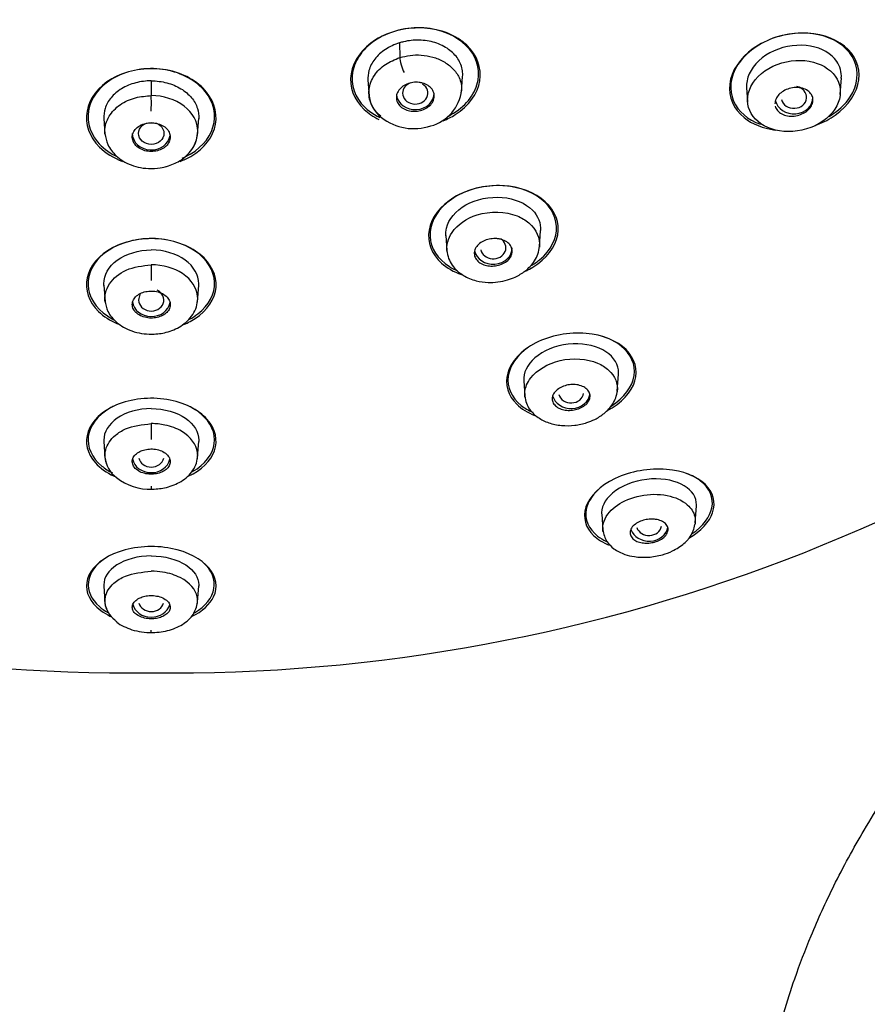
# Model space of a CAD drawing. Units: millimetres. Extents: x -18 to 841, y -18 to 1645.
# Drawn here: x 131 to 158, y 1256 to 1287 of the extents above; entities that cross this region are included whole.
import ezdxf

# ---------------------------------------------------------------- set-up
doc = ezdxf.new("R2010")
doc.units = ezdxf.units.MM
for name, color, linetype in [('$DDT_AUDIT_GENERATED_(4F0)', 7, 'Continuous'), ('$DDT_AUDIT_GENERATED_(6A4)', 7, 'Continuous'), ('A4225322_GEH_HD_', 7, 'Continuous'), ('Default', 7, 'Continuous')]:
    doc.layers.add(name, color=color, linetype=linetype)

# ---------------------------------------------------------------- blocks, each defined once
blk = doc.blocks.new('SE')
at = {"layer": '$DDT_AUDIT_GENERATED_(4F0)', "color": 7, "linetype": 'Continuous'}
for centre, radius, start, end in [((136.163, 1320.814), 54.343, 269.301, 313.7925), ((134.852, 1320.888), 54.417, 226.7431, 270.6826)]:
    blk.add_arc(centre, radius, start, end, dxfattribs=at)
blk.add_ellipse((135.5, 1310.536), major_axis=(50.8, 0), ratio=0.866025, start_param=0, end_param=3.86793, dxfattribs=at)
for points, knots in [([(145.473, 1286.298), (145.146, 1286.609), (144.651, 1286.809), (143.582, 1286.877), (143.015, 1286.738), (142.163, 1286.199), (141.88, 1285.804), (141.75, 1284.987), (141.902, 1284.577), (142.357, 1284.146), (142.517, 1284.039), (142.697, 1283.953)], [0, 0, 0, 0, 0.125, 0.125, 0.25, 0.25, 0.375, 0.375, 0.5, 0.5, 0.5509016, 0.5509016, 0.5509016, 0.5509016]), ([(145.554, 1286.173), (145.283, 1286.503), (144.835, 1286.738), (143.816, 1286.893), (143.249, 1286.806), (142.349, 1286.35), (142.019, 1285.987), (141.778, 1285.198), (141.869, 1284.786), (142.284, 1284.282), (142.486, 1284.13), (142.723, 1284.017)], [0, 0, 0, 0, 0.125, 0.125, 0.25, 0.25, 0.375, 0.375, 0.5, 0.5, 0.5686537, 0.5686537, 0.5686537, 0.5686537]), ([(157.407, 1286.266), (157.072, 1286.537), (156.582, 1286.69), (155.517, 1286.673), (154.95, 1286.495), (154.104, 1285.894), (153.83, 1285.477), (153.733, 1284.661), (153.906, 1284.277), (154.487, 1283.806), (154.832, 1283.669), (155.215, 1283.618)], [0, 0, 0, 0, 0.125, 0.125, 0.25, 0.25, 0.375, 0.375, 0.5, 0.5, 0.5946421, 0.5946421, 0.5946421, 0.5946421]), ([(157.719, 1285.814), (157.562, 1286.167), (157.215, 1286.443), (156.309, 1286.718), (155.749, 1286.71), (154.734, 1286.384), (154.284, 1286.063), (153.791, 1285.305), (153.75, 1284.879), (154.049, 1284.206), (154.356, 1283.944), (154.753, 1283.799)], [0, 0, 0, 0, 0.125, 0.125, 0.25, 0.25, 0.375, 0.375, 0.5, 0.5, 0.6146864, 0.6146864, 0.6146864, 0.6146864]), ([(144.726, 1283.913), (144.861, 1283.966), (144.989, 1284.03), (145.538, 1284.376), (145.818, 1284.77), (145.947, 1285.575), (145.8, 1285.986), (145.473, 1286.298)], [0.715725, 0.715725, 0.715725, 0.715725, 0.75, 0.75, 0.875, 0.875, 1, 1, 1, 1]), ([(144.874, 1284.053), (144.88, 1284.056), (144.885, 1284.058), (145.345, 1284.29), (145.672, 1284.653), (145.911, 1285.43), (145.826, 1285.843), (145.554, 1286.173)], [0.7485146, 0.7485146, 0.7485146, 0.7485146, 0.75, 0.75, 0.875, 0.875, 1, 1, 1, 1]), ([(156.559, 1283.791), (156.758, 1283.869), (156.947, 1283.968), (157.54, 1284.388), (157.813, 1284.807), (157.909, 1285.61), (157.742, 1285.994), (157.407, 1286.266)], [0.7009889, 0.7009889, 0.7009889, 0.7009889, 0.75, 0.75, 0.875, 0.875, 1, 1, 1, 1]), ([(156.929, 1284.05), (157.203, 1284.217), (157.434, 1284.429), (157.833, 1285.041), (157.875, 1285.46), (157.719, 1285.814)], [0.7975885, 0.7975885, 0.7975885, 0.7975885, 0.875, 0.875, 1, 1, 1, 1]), ([(137.136, 1284.941), (136.811, 1285.267), (136.312, 1285.489), (135.24, 1285.599), (134.674, 1285.483), (133.823, 1284.987), (133.539, 1284.611), (133.399, 1283.813), (133.543, 1283.4), (134.054, 1282.89), (134.308, 1282.735), (134.594, 1282.627)], [0, 0, 0, 0, 0.125, 0.125, 0.25, 0.25, 0.375, 0.375, 0.5, 0.5, 0.5741518, 0.5741518, 0.5741518, 0.5741518]), ([(137.2, 1284.839), (136.922, 1285.177), (136.465, 1285.426), (135.436, 1285.606), (134.871, 1285.532), (133.984, 1285.105), (133.663, 1284.758), (133.434, 1283.99), (133.527, 1283.579), (133.944, 1283.073), (134.138, 1282.922), (134.365, 1282.804)], [0, 0, 0, 0, 0.125, 0.125, 0.25, 0.25, 0.375, 0.375, 0.5, 0.5, 0.5654867, 0.5654867, 0.5654867, 0.5654867]), ([(136.409, 1282.628), (136.53, 1282.672), (136.644, 1282.725), (137.18, 1283.036), (137.461, 1283.409), (137.601, 1284.199), (137.461, 1284.615), (137.136, 1284.941)], [0.7190266, 0.7190266, 0.7190266, 0.7190266, 0.75, 0.75, 0.875, 0.875, 1, 1, 1, 1]), ([(136.479, 1282.729), (136.51, 1282.742), (136.541, 1282.756), (137.02, 1282.984), (137.336, 1283.33), (137.565, 1284.088), (137.477, 1284.501), (137.2, 1284.839)], [0.741535, 0.741535, 0.741535, 0.741535, 0.75, 0.75, 0.875, 0.875, 1, 1, 1, 1]), ([(147.953, 1281.355), (147.634, 1281.643), (147.148, 1281.83), (146.074, 1281.887), (145.497, 1281.749), (144.633, 1281.225), (144.348, 1280.844), (144.213, 1280.077), (144.359, 1279.697), (144.839, 1279.262), (145.055, 1279.139), (145.3, 1279.052)], [0, 0, 0, 0, 0.125, 0.125, 0.25, 0.25, 0.375, 0.375, 0.5, 0.5, 0.5661009, 0.5661009, 0.5661009, 0.5661009]), ([(147.694, 1281.53), (147.319, 1281.77), (146.797, 1281.893), (145.733, 1281.821), (145.202, 1281.621), (144.481, 1281.022), (144.291, 1280.63), (144.328, 1279.89), (144.551, 1279.544), (145.001, 1279.257), (145.088, 1279.212), (145.181, 1279.172)], [0, 0, 0, 0, 0.125, 0.125, 0.25, 0.25, 0.375, 0.375, 0.5, 0.5, 0.5269038, 0.5269038, 0.5269038, 0.5269038]), ([(147.345, 1279.171), (147.419, 1279.206), (147.491, 1279.244), (147.996, 1279.549), (148.277, 1279.927), (148.412, 1280.684), (148.271, 1281.066), (147.953, 1281.355)], [0.7305039, 0.7305039, 0.7305039, 0.7305039, 0.75, 0.75, 0.875, 0.875, 1, 1, 1, 1]), ([(147.487, 1279.324), (147.591, 1279.383), (147.687, 1279.449), (148.138, 1279.821), (148.324, 1280.209), (148.289, 1280.942), (148.07, 1281.29), (147.694, 1281.53)], [0.7201952, 0.7201952, 0.7201952, 0.7201952, 0.75, 0.75, 0.875, 0.875, 1, 1, 1, 1]), ([(137.167, 1279.579), (136.854, 1279.889), (136.36, 1280.109), (135.281, 1280.231), (134.705, 1280.128), (133.84, 1279.667), (133.552, 1279.318), (133.395, 1278.58), (133.525, 1278.193), (133.991, 1277.732), (134.197, 1277.598), (134.434, 1277.496)], [0, 0, 0, 0, 0.125, 0.125, 0.25, 0.25, 0.375, 0.375, 0.5, 0.5, 0.5639097, 0.5639097, 0.5639097, 0.5639097]), ([(136.884, 1279.795), (136.502, 1280.056), (135.967, 1280.203), (134.899, 1280.178), (134.378, 1280.003), (133.67, 1279.453), (133.484, 1279.085), (133.518, 1278.358), (133.74, 1278), (134.177, 1277.703), (134.243, 1277.664), (134.313, 1277.628)], [0, 0, 0, 0, 0.125, 0.125, 0.25, 0.25, 0.375, 0.375, 0.5, 0.5, 0.5204894, 0.5204894, 0.5204894, 0.5204894]), ([(136.711, 1277.642), (136.806, 1277.692), (136.895, 1277.749), (137.328, 1278.084), (137.515, 1278.451), (137.483, 1279.174), (137.266, 1279.534), (136.884, 1279.795)], [0.7217657, 0.7217657, 0.7217657, 0.7217657, 0.75, 0.75, 0.875, 0.875, 1, 1, 1, 1]), ([(136.528, 1277.478), (136.597, 1277.506), (136.663, 1277.537), (137.161, 1277.8), (137.447, 1278.147), (137.605, 1278.879), (137.479, 1279.268), (137.167, 1279.579)], [0.7318098, 0.7318098, 0.7318098, 0.7318098, 0.75, 0.75, 0.875, 0.875, 1, 1, 1, 1]), ([(150.505, 1276.681), (150.224, 1276.958), (149.772, 1277.15), (148.709, 1277.242), (148.112, 1277.131), (147.188, 1276.655), (146.868, 1276.299), (146.665, 1275.584), (146.772, 1275.228), (147.197, 1274.81), (147.395, 1274.688), (147.627, 1274.599)], [0, 0, 0, 0, 0.125, 0.125, 0.25, 0.25, 0.375, 0.375, 0.5, 0.5, 0.5663688, 0.5663688, 0.5663688, 0.5663688]), ([(147.426, 1276.762), (147.057, 1276.509), (146.827, 1276.174), (146.73, 1275.502), (146.881, 1275.166), (147.295, 1274.836), (147.418, 1274.763), (147.556, 1274.703)], [0.2585396, 0.2585396, 0.2585396, 0.2585396, 0.375, 0.375, 0.5, 0.5, 0.5420573, 0.5420573, 0.5420573, 0.5420573]), ([(149.894, 1274.746), (149.897, 1274.747), (149.9, 1274.749), (150.368, 1274.989), (150.685, 1275.342), (150.888, 1276.048), (150.786, 1276.404), (150.505, 1276.681)], [0.7493117, 0.7493117, 0.7493117, 0.7493117, 0.75, 0.75, 0.875, 0.875, 1, 1, 1, 1]), ([(150.026, 1274.899), (150.027, 1274.899), (150.029, 1274.9), (150.453, 1275.161), (150.709, 1275.517), (150.811, 1276.205), (150.665, 1276.542), (150.351, 1276.793)], [0.7496164, 0.7496164, 0.7496164, 0.7496164, 0.75, 0.75, 0.875, 0.875, 1, 1, 1, 1]), ([(137.264, 1274.48), (136.994, 1274.783), (136.533, 1275.018), (135.459, 1275.195), (134.861, 1275.129), (133.939, 1274.74), (133.619, 1274.428), (133.387, 1273.76), (133.47, 1273.4), (133.88, 1272.943), (134.083, 1272.8), (134.324, 1272.688)], [0, 0, 0, 0, 0.125, 0.125, 0.25, 0.25, 0.375, 0.375, 0.5, 0.5, 0.5678932, 0.5678932, 0.5678932, 0.5678932]), ([(134.315, 1274.897), (134.273, 1274.876), (134.232, 1274.855), (133.791, 1274.602), (133.552, 1274.277), (133.464, 1273.613), (133.616, 1273.27), (134.035, 1272.925), (134.149, 1272.852), (134.275, 1272.788)], [0.2376892, 0.2376892, 0.2376892, 0.2376892, 0.25, 0.25, 0.375, 0.375, 0.5, 0.5, 0.5376705, 0.5376705, 0.5376705, 0.5376705]), ([(136.669, 1272.682), (137.093, 1272.876), (137.385, 1273.17), (137.613, 1273.817), (137.535, 1274.177), (137.264, 1274.48)], [0.7563927, 0.7563927, 0.7563927, 0.7563927, 0.875, 0.875, 1, 1, 1, 1]), ([(136.798, 1272.825), (136.801, 1272.827), (136.804, 1272.829), (137.205, 1273.057), (137.447, 1273.38), (137.537, 1274.041), (137.389, 1274.385), (137.062, 1274.657)], [0.7491132, 0.7491132, 0.7491132, 0.7491132, 0.75, 0.75, 0.875, 0.875, 1, 1, 1, 1]), ([(153.002, 1272.429), (152.741, 1272.68), (152.315, 1272.857), (151.252, 1272.945), (150.64, 1272.84), (149.68, 1272.382), (149.35, 1272.043), (149.127, 1271.383), (149.221, 1271.061), (149.606, 1270.693), (149.774, 1270.589), (149.975, 1270.51)], [0, 0, 0, 0, 0.125, 0.125, 0.25, 0.25, 0.375, 0.375, 0.5, 0.5, 0.5611038, 0.5611038, 0.5611038, 0.5611038]), ([(152.489, 1270.729), (152.879, 1270.951), (153.144, 1271.245), (153.353, 1271.856), (153.264, 1272.178), (153.002, 1272.429)], [0.7652171, 0.7652171, 0.7652171, 0.7652171, 0.875, 0.875, 1, 1, 1, 1]), ([(152.591, 1270.872), (152.945, 1271.107), (153.161, 1271.402), (153.281, 1271.997), (153.152, 1272.302), (152.859, 1272.531)], [0.7645393, 0.7645393, 0.7645393, 0.7645393, 0.875, 0.875, 1, 1, 1, 1]), ([(149.633, 1272.269), (149.422, 1272.073), (149.29, 1271.853), (149.185, 1271.322), (149.319, 1271.017), (149.687, 1270.73), (149.78, 1270.674), (149.884, 1270.625)], [0.2925459, 0.2925459, 0.2925459, 0.2925459, 0.375, 0.375, 0.5, 0.5, 0.5346837, 0.5346837, 0.5346837, 0.5346837]), ([(137.325, 1269.783), (137.088, 1270.066), (136.658, 1270.3), (135.586, 1270.509), (134.966, 1270.467), (134.002, 1270.131), (133.666, 1269.853), (133.39, 1269.257), (133.441, 1268.932), (133.8, 1268.507), (133.985, 1268.369), (134.212, 1268.258)], [0, 0, 0, 0, 0.125, 0.125, 0.25, 0.25, 0.375, 0.375, 0.5, 0.5, 0.5675235, 0.5675235, 0.5675235, 0.5675235]), ([(134.05, 1270.097), (133.401, 1269.678), (133.332, 1269.023), (133.937, 1268.499), (134.026, 1268.438), (134.126, 1268.381)], [0.2728094, 0.2728094, 0.2728094, 0.2728094, 0.5, 0.5, 0.5326384, 0.5326384, 0.5326384, 0.5326384]), ([(136.774, 1268.25), (137.117, 1268.415), (137.358, 1268.639), (137.61, 1269.175), (137.563, 1269.499), (137.325, 1269.783)], [0.7739316, 0.7739316, 0.7739316, 0.7739316, 0.875, 0.875, 1, 1, 1, 1])]:
    blk.add_open_spline(points, degree=3, knots=knots, dxfattribs=at)
for points in [[(150.351, 1276.793), (150.175, 1276.933), (149.95, 1277.044), (149.693, 1277.117)], [(137.062, 1274.657), (136.953, 1274.747), (136.825, 1274.828), (136.682, 1274.897)], [(152.859, 1272.531), (152.738, 1272.626), (152.59, 1272.707), (152.421, 1272.771)], [(136.862, 1268.373), (137.585, 1268.78), (137.7, 1269.468), (137.138, 1269.957)]]:
    blk.add_open_spline(points, degree=3, dxfattribs=at)
at = {"layer": '$DDT_AUDIT_GENERATED_(6A4)', "color": 7, "linetype": 'Continuous'}
for p, q in [((143.344, 1286.372), (143.354, 1285.907)), ((135.5, 1285.172), (135.5, 1284.706)), ((142.348, 1285.197), (142.383, 1284.702)), ((145.307, 1284.817), (145.341, 1285.312)), ((157.274, 1284.744), (157.31, 1285.262)), ((154.315, 1284.961), (154.347, 1284.507)), ((134.002, 1283.981), (134.036, 1283.486)), ((136.964, 1283.486), (136.998, 1283.981)), ((147.768, 1279.926), (147.804, 1280.443)), ((144.811, 1280.282), (144.843, 1279.817)), ((135.5, 1279.363), (135.5, 1278.865)), ((134.001, 1278.714), (134.038, 1278.193)), ((136.962, 1278.193), (136.999, 1278.714)), ((150.229, 1275.365), (150.267, 1275.912)), ((147.273, 1275.701), (147.306, 1275.225)), ((135.5, 1274.345), (135.5, 1273.847)), ((134.001, 1273.783), (134.036, 1273.289)), ((136.964, 1273.289), (136.999, 1273.783)), ((135.5, 1272.366), (135.5, 1272.272)), ((152.692, 1271.215), (152.73, 1271.753)), ((149.735, 1271.486), (149.77, 1270.994)), ((134.001, 1269.22), (134.037, 1268.705)), ((136.963, 1268.705), (136.999, 1269.22)), ((135.5, 1267.745), (135.5, 1267.821))]:
    blk.add_line(p, q, dxfattribs=at)
for centre, radius, start, end in [((143.407, 1284.825), 1.032, 184.8145, 232.1612), ((144.006, 1285.016), 1.309, 284.3358, 353.7151), ((143.8, 1285.347), 1.685, 232.4962, 288.338), ((134.965, 1273.382), 0.934, 185.7606, 232.6058), ((135.47, 1274.013), 1.742, 232.0293, 271.8829), ((134.811, 1268.77), 0.778, 184.9102, 233.6205)]:
    blk.add_arc(centre, radius, start, end, dxfattribs=at)
for centre, major_axis, ratio, start_param, end_param in [((143.472, 1285.648), (0.101, -0.311), 0.192744, 3.672286, 5.411599), ((143.845, 1284.785), (-0.4, 0), 0.866375, 5.062645, 6.283185), ((143.845, 1284.785), (-0.4, 0), 0.866375, 0, 4.098784), ((143.845, 1284.784), (-0.6, 0), 0.866025, 0.131718, 3.141593), ((155.811, 1284.651), (-0.4, 0.003), 0.866328, 0.218606, 4.489008), ((135.495, 1284.428), (-0.001, -0.327), 0.021354, 0.843693, 2.583006), ((155.812, 1284.65), (-0.6, 0), 0.866025, 0.190158, 3.141593), ((135.5, 1283.51), (-0.6, 0), 0.866025, 0, 3.020845), ((146.307, 1279.9), (-0.4, 0.002), 0.867414, 0.18244, 4.107644), ((146.308, 1279.898), (-0.6, 0), 0.866025, 0.178351, 3.141593), ((135.5, 1278.249), (-0.4, 0), 0.867846, 0, 4.236069), ((135.5, 1278.249), (-0.4, 0), 0.867846, 5.772275, 6.283185), ((135.5, 1278.247), (-0.6, 0), 0.866025, 0.112532, 2.984578), ((148.77, 1275.343), (-0.6, 0), 0.866025, 0.226372, 3.026529), ((148.769, 1275.347), (-0.4, 0.004), 0.869118, 0.2456, 3.014953), ((135.5, 1273.316), (-0.6, 0), 0.866025, 0.165905, 2.952433), ((135.5, 1273.321), (0.4, 0), 0.870102, 3.326376, 6.098402), ((151.233, 1271.152), (-0.6, 0), 0.866025, 0.289363, 2.994618), ((151.23, 1271.159), (-0.4, 0.008), 0.871446, 0.306482, 2.997154), ((135.5, 1268.75), (-0.6, 0), 0.866025, 0.217859, 2.906528), ((135.5, 1268.756), (0.4, 0), 0.873226, 3.365111, 6.059667)]:
    blk.add_ellipse(centre, major_axis=major_axis, ratio=ratio, start_param=start_param, end_param=end_param, dxfattribs=at)
blk.add_ellipse((135.5, 1283.511), major_axis=(0.4, 0), ratio=0.866482, dxfattribs=at)
for points, knots in [([(143.344, 1286.372), (143.184, 1286.321), (143.032, 1286.251), (142.9, 1286.164), (142.768, 1286.077), (142.653, 1285.973), (142.565, 1285.86), (142.477, 1285.747), (142.414, 1285.623), (142.379, 1285.497), (142.352, 1285.397), (142.342, 1285.294), (142.349, 1285.194)], [0, 0, 0, 0, 0.1074037, 0.1074037, 0.1074037, 0.2148178, 0.2148178, 0.2148178, 0.3218602, 0.3218602, 0.3218602, 0.4068119, 0.4068119, 0.4068119, 0.4068119]), ([(145.341, 1285.31), (145.345, 1285.37), (145.343, 1285.43), (145.335, 1285.489), (145.318, 1285.62), (145.269, 1285.75), (145.192, 1285.866), (145.117, 1285.978), (145.015, 1286.081), (144.895, 1286.167), (144.771, 1286.255), (144.623, 1286.329), (144.463, 1286.378), (144.309, 1286.425), (144.14, 1286.452), (143.97, 1286.456), (143.804, 1286.46), (143.633, 1286.444), (143.471, 1286.406), (143.428, 1286.396), (143.386, 1286.385), (143.344, 1286.372)], [0.3718202, 0.3718202, 0.3718202, 0.3718202, 0.4224839, 0.4224839, 0.4224839, 0.5360354, 0.5360354, 0.5360354, 0.6450683, 0.6450683, 0.6450683, 0.7578803, 0.7578803, 0.7578803, 0.8664607, 0.8664607, 0.8664607, 0.9722823, 0.9722823, 0.9722823, 1, 1, 1, 1]), ([(157.308, 1285.259), (157.321, 1285.446), (157.27, 1285.629), (156.999, 1286.029), (156.697, 1286.203), (155.969, 1286.334), (155.545, 1286.28), (154.82, 1285.96), (154.53, 1285.688), (154.332, 1285.249), (154.306, 1285.101), (154.317, 1284.959)], [0.1697829, 0.1697829, 0.1697829, 0.1697829, 0.25, 0.25, 0.375, 0.375, 0.5, 0.5, 0.625, 0.625, 0.6865411, 0.6865411, 0.6865411, 0.6865411]), ([(143.354, 1285.907), (143.462, 1285.934), (143.684, 1285.989), (144.042, 1285.994), (144.407, 1285.934), (144.751, 1285.792), (145.043, 1285.57), (145.264, 1285.266), (145.313, 1285.005), (145.308, 1284.86)], [0, 0, 0, 0, 0.0729251, 0.1504576, 0.2325986, 0.319218, 0.4107197, 0.5066897, 0.6244279, 0.6244279, 0.6244279, 0.6244279]), ([(142.752, 1284.056), (142.626, 1284.161), (142.416, 1284.423), (142.341, 1284.892), (142.51, 1285.346), (142.869, 1285.709), (143.196, 1285.843), (143.354, 1285.907)], [0.3771983, 0.3771983, 0.3771983, 0.3771983, 0.501002, 0.6380157, 0.766904, 0.8876478, 1, 1, 1, 1]), ([(157.277, 1284.819), (157.277, 1285.111), (157.131, 1285.372), (156.62, 1285.738), (156.267, 1285.839), (155.475, 1285.793), (155.069, 1285.643), (154.493, 1285.156), (154.336, 1284.839), (154.353, 1284.254), (154.506, 1283.994), (155.033, 1283.637), (155.388, 1283.545), (156.162, 1283.599), (156.555, 1283.746), (157.119, 1284.22), (157.278, 1284.526), (157.277, 1284.819)], [0, 0, 0, 0, 0.125, 0.125, 0.25, 0.25, 0.375, 0.375, 0.5, 0.5, 0.625, 0.625, 0.75, 0.75, 0.875, 0.875, 1, 1, 1, 1]), ([(135.5, 1285.172), (135.334, 1285.171), (135.166, 1285.15), (135.009, 1285.109), (134.849, 1285.066), (134.696, 1285.003), (134.564, 1284.924), (134.432, 1284.845), (134.318, 1284.747), (134.23, 1284.64), (134.144, 1284.536), (134.08, 1284.419), (134.041, 1284.3), (134.008, 1284.195), (133.994, 1284.085), (134.002, 1283.977)], [0, 0, 0, 0, 0.1050656, 0.1050656, 0.1050656, 0.2127611, 0.2127611, 0.2127611, 0.3200839, 0.3200839, 0.3200839, 0.4248845, 0.4248845, 0.4248845, 0.5177473, 0.5177473, 0.5177473, 0.5177473]), ([(135.5, 1285.172), (135.666, 1285.171), (135.834, 1285.15), (135.991, 1285.109), (136.151, 1285.066), (136.304, 1285.003), (136.436, 1284.924), (136.568, 1284.845), (136.682, 1284.747), (136.77, 1284.64), (136.856, 1284.536), (136.92, 1284.419), (136.959, 1284.3), (136.992, 1284.195), (137.006, 1284.085), (136.998, 1283.977)], [0, 0, 0, 0, 0.1050656, 0.1050656, 0.1050656, 0.2127611, 0.2127611, 0.2127611, 0.3200839, 0.3200839, 0.3200839, 0.4248845, 0.4248845, 0.4248845, 0.5177473, 0.5177473, 0.5177473, 0.5177473]), ([(144.077, 1285.1), (144.14, 1285.082), (144.199, 1285.055), (144.249, 1285.023), (144.299, 1284.99), (144.341, 1284.95), (144.373, 1284.906), (144.406, 1284.861), (144.428, 1284.811), (144.438, 1284.76), (144.449, 1284.709), (144.447, 1284.654), (144.434, 1284.602), (144.421, 1284.55), (144.395, 1284.499), (144.36, 1284.452), (144.325, 1284.407), (144.279, 1284.365), (144.227, 1284.33), (144.175, 1284.295), (144.116, 1284.267), (144.053, 1284.247), (143.991, 1284.227), (143.925, 1284.215), (143.86, 1284.212), (143.794, 1284.208), (143.727, 1284.213), (143.665, 1284.225), (143.602, 1284.238), (143.542, 1284.259), (143.489, 1284.287), (143.435, 1284.315), (143.388, 1284.351), (143.35, 1284.391), (143.312, 1284.433), (143.283, 1284.48), (143.265, 1284.529), (143.248, 1284.58), (143.242, 1284.633), (143.248, 1284.686), (143.254, 1284.738), (143.272, 1284.791), (143.301, 1284.84), (143.329, 1284.889), (143.369, 1284.934), (143.417, 1284.973), (143.464, 1285.012), (143.52, 1285.045), (143.58, 1285.07), (143.64, 1285.094), (143.705, 1285.111), (143.77, 1285.12), (143.835, 1285.129), (143.902, 1285.129), (143.966, 1285.122), (144.004, 1285.117), (144.041, 1285.11), (144.077, 1285.1)], [0, 0, 0, 0, 0.054469, 0.054469, 0.054469, 0.108884, 0.108884, 0.108884, 0.164085, 0.164085, 0.164085, 0.219705, 0.219705, 0.219705, 0.274884, 0.274884, 0.274884, 0.328941, 0.328941, 0.328941, 0.381729, 0.381729, 0.381729, 0.433685, 0.433685, 0.433685, 0.485587, 0.485587, 0.485587, 0.538206, 0.538206, 0.538206, 0.592006, 0.592006, 0.592006, 0.646967, 0.646967, 0.646967, 0.702554, 0.702554, 0.702554, 0.757931, 0.757931, 0.757931, 0.81234, 0.81234, 0.81234, 0.865484, 0.865484, 0.865484, 0.917646, 0.917646, 0.917646, 0.96951, 0.96951, 0.96951, 1, 1, 1, 1]), ([(155.221, 1284.372), (155.221, 1284.371), (155.222, 1284.369), (155.222, 1284.368), (155.234, 1284.319), (155.258, 1284.273), (155.292, 1284.232), (155.326, 1284.191), (155.372, 1284.155), (155.425, 1284.126), (155.478, 1284.098), (155.541, 1284.077), (155.608, 1284.065), (155.674, 1284.054), (155.745, 1284.052), (155.816, 1284.059), (155.885, 1284.066), (155.955, 1284.083), (156.02, 1284.107), (156.082, 1284.13), (156.141, 1284.161), (156.193, 1284.198), (156.242, 1284.234), (156.286, 1284.275), (156.32, 1284.319), (156.354, 1284.363), (156.38, 1284.411), (156.395, 1284.458), (156.41, 1284.507), (156.415, 1284.557), (156.41, 1284.604), (156.404, 1284.653), (156.387, 1284.701), (156.361, 1284.743), (156.333, 1284.788), (156.294, 1284.828), (156.247, 1284.86), (156.198, 1284.893), (156.14, 1284.92), (156.077, 1284.937), (156.014, 1284.954), (155.944, 1284.962), (155.873, 1284.96), (155.804, 1284.959), (155.733, 1284.948), (155.665, 1284.928), (155.6, 1284.91), (155.537, 1284.883), (155.481, 1284.849), (155.426, 1284.817), (155.377, 1284.778), (155.338, 1284.736), (155.298, 1284.694), (155.267, 1284.648), (155.246, 1284.601), (155.234, 1284.574), (155.226, 1284.548), (155.22, 1284.521)], [0.0531903, 0.0531903, 0.0531903, 0.0531903, 0.0549746, 0.0549746, 0.0549746, 0.1098424, 0.1098424, 0.1098424, 0.1663328, 0.1663328, 0.1663328, 0.2237733, 0.2237733, 0.2237733, 0.280456, 0.280456, 0.280456, 0.3349672, 0.3349672, 0.3349672, 0.3869917, 0.3869917, 0.3869917, 0.4374018, 0.4374018, 0.4374018, 0.4876744, 0.4876744, 0.4876744, 0.5392283, 0.5392283, 0.5392283, 0.5929633, 0.5929633, 0.5929633, 0.6489469, 0.6489469, 0.6489469, 0.7062755, 0.7062755, 0.7062755, 0.7633287, 0.7633287, 0.7633287, 0.8185348, 0.8185348, 0.8185348, 0.8712475, 0.8712475, 0.8712475, 0.9220317, 0.9220317, 0.9220317, 0.972222, 0.972222, 0.972222, 1, 1, 1, 1]), ([(134.036, 1283.49), (134.033, 1283.521), (134.024, 1283.713), (134.127, 1284.057), (134.484, 1284.431), (134.976, 1284.664), (135.338, 1284.692), (135.5, 1284.706)], [0.4748184, 0.4748184, 0.4748184, 0.4748184, 0.501002, 0.6380157, 0.766904, 0.8876478, 1, 1, 1, 1]), ([(136.861, 1283.151), (136.933, 1283.286), (136.969, 1283.432), (136.966, 1283.879), (136.815, 1284.161), (136.263, 1284.587), (135.875, 1284.704), (135.5, 1284.706)], [0.3732474, 0.3732474, 0.3732474, 0.3732474, 0.5, 0.5, 0.75, 0.75, 1, 1, 1, 1]), ([(135.093, 1283.728), (135.043, 1283.693), (135.001, 1283.651), (134.969, 1283.606), (134.938, 1283.56), (134.916, 1283.51), (134.906, 1283.46), (134.896, 1283.409), (134.898, 1283.356), (134.912, 1283.305), (134.925, 1283.254), (134.951, 1283.204), (134.986, 1283.16), (135.022, 1283.115), (135.068, 1283.075), (135.122, 1283.042), (135.175, 1283.01), (135.236, 1282.984), (135.3, 1282.966), (135.363, 1282.95), (135.43, 1282.941), (135.497, 1282.941), (135.563, 1282.94), (135.63, 1282.948), (135.692, 1282.964), (135.754, 1282.98), (135.813, 1283.004), (135.865, 1283.034), (135.917, 1283.064), (135.963, 1283.102), (136, 1283.143), (136.037, 1283.185), (136.065, 1283.232), (136.081, 1283.281), (136.098, 1283.331), (136.104, 1283.384), (136.098, 1283.435), (136.091, 1283.487), (136.073, 1283.538), (136.044, 1283.586), (136.015, 1283.633), (135.974, 1283.677), (135.926, 1283.714), (135.878, 1283.751), (135.82, 1283.782), (135.759, 1283.804), (135.698, 1283.826), (135.632, 1283.84), (135.565, 1283.846), (135.499, 1283.851), (135.432, 1283.848), (135.367, 1283.837), (135.303, 1283.826), (135.241, 1283.807), (135.185, 1283.781), (135.152, 1283.765), (135.121, 1283.748), (135.093, 1283.728)], [0, 0, 0, 0, 0.054469, 0.054469, 0.054469, 0.108884, 0.108884, 0.108884, 0.164085, 0.164085, 0.164085, 0.219705, 0.219705, 0.219705, 0.274884, 0.274884, 0.274884, 0.328941, 0.328941, 0.328941, 0.381729, 0.381729, 0.381729, 0.433685, 0.433685, 0.433685, 0.485587, 0.485587, 0.485587, 0.538206, 0.538206, 0.538206, 0.592006, 0.592006, 0.592006, 0.646967, 0.646967, 0.646967, 0.702554, 0.702554, 0.702554, 0.757931, 0.757931, 0.757931, 0.81234, 0.81234, 0.81234, 0.865484, 0.865484, 0.865484, 0.917646, 0.917646, 0.917646, 0.96951, 0.96951, 0.96951, 1, 1, 1, 1]), ([(134.034, 1283.511), (134.056, 1283.38), (134.104, 1283.136), (134.334, 1282.838), (134.603, 1282.634), (134.863, 1282.505), (135.173, 1282.416), (135.376, 1282.404), (135.5, 1282.399)], [0, 0, 0, 0, 0.197548, 0.430323, 0.562518, 0.70045, 0.845328, 1, 1, 1, 1]), ([(135.982, 1282.47), (136.139, 1282.523), (136.356, 1282.599), (136.617, 1282.803), (136.793, 1283.001), (136.924, 1283.247), (136.951, 1283.411), (136.966, 1283.511)], [0, 0, 0, 0, 0.272477, 0.441625, 0.618535, 0.803583, 1, 1, 1, 1]), ([(144.811, 1280.279), (144.806, 1280.357), (144.812, 1280.437), (144.894, 1280.797), (145.12, 1281.068), (145.771, 1281.435), (146.197, 1281.521), (146.979, 1281.458), (147.325, 1281.306), (147.729, 1280.907), (147.819, 1280.675), (147.804, 1280.441)], [0.3393898, 0.3393898, 0.3393898, 0.3393898, 0.375, 0.375, 0.5, 0.5, 0.625, 0.625, 0.75, 0.75, 0.8556795, 0.8556795, 0.8556795, 0.8556795]), ([(144.847, 1279.772), (144.821, 1279.976), (144.944, 1280.462), (145.806, 1281.078), (146.892, 1281.039), (147.612, 1280.603), (147.796, 1280.2), (147.767, 1279.919), (147.766, 1279.916)], [0.1539275, 0.1539275, 0.1539275, 0.1539275, 0.2459176, 0.3614721, 0.5000223, 0.5553, 0.679153, 0.6805378, 0.6805378, 0.6805378, 0.6805378]), ([(146.521, 1280.171), (146.585, 1280.157), (146.646, 1280.134), (146.697, 1280.105), (146.749, 1280.076), (146.793, 1280.04), (146.827, 1280), (146.862, 1279.958), (146.886, 1279.912), (146.898, 1279.863), (146.911, 1279.814), (146.911, 1279.762), (146.899, 1279.711), (146.886, 1279.66), (146.861, 1279.61), (146.825, 1279.564), (146.791, 1279.519), (146.745, 1279.478), (146.692, 1279.443), (146.641, 1279.41), (146.582, 1279.382), (146.519, 1279.362), (146.459, 1279.342), (146.394, 1279.329), (146.33, 1279.324), (146.266, 1279.319), (146.201, 1279.321), (146.14, 1279.331), (146.078, 1279.341), (146.018, 1279.358), (145.965, 1279.382), (145.911, 1279.406), (145.862, 1279.438), (145.823, 1279.475), (145.783, 1279.513), (145.752, 1279.557), (145.732, 1279.603), (145.712, 1279.65), (145.704, 1279.702), (145.709, 1279.753), (145.714, 1279.804), (145.731, 1279.856), (145.761, 1279.904), (145.789, 1279.951), (145.829, 1279.996), (145.878, 1280.035), (145.924, 1280.072), (145.98, 1280.104), (146.04, 1280.129), (146.099, 1280.153), (146.163, 1280.171), (146.227, 1280.18), (146.29, 1280.19), (146.356, 1280.192), (146.419, 1280.187), (146.453, 1280.184), (146.488, 1280.179), (146.521, 1280.171)], [0, 0, 0, 0, 0.054975, 0.054975, 0.054975, 0.109842, 0.109842, 0.109842, 0.166333, 0.166333, 0.166333, 0.223773, 0.223773, 0.223773, 0.280456, 0.280456, 0.280456, 0.334967, 0.334967, 0.334967, 0.386992, 0.386992, 0.386992, 0.437402, 0.437402, 0.437402, 0.487674, 0.487674, 0.487674, 0.539228, 0.539228, 0.539228, 0.592963, 0.592963, 0.592963, 0.648947, 0.648947, 0.648947, 0.706276, 0.706276, 0.706276, 0.763329, 0.763329, 0.763329, 0.818535, 0.818535, 0.818535, 0.871248, 0.871248, 0.871248, 0.922032, 0.922032, 0.922032, 0.972222, 0.972222, 0.972222, 1, 1, 1, 1]), ([(134.002, 1278.711), (134, 1278.729), (134, 1278.746), (134, 1279.035), (134.152, 1279.309), (134.7, 1279.708), (135.097, 1279.831), (135.5, 1279.831)], [0.4836384, 0.4836384, 0.4836384, 0.4836384, 0.5, 0.5, 0.75, 0.75, 1, 1, 1, 1]), ([(136.998, 1278.711), (137, 1278.729), (137, 1278.746), (137, 1279.035), (136.848, 1279.309), (136.3, 1279.708), (135.903, 1279.831), (135.5, 1279.831)], [0.4836384, 0.4836384, 0.4836384, 0.4836384, 0.5, 0.5, 0.75, 0.75, 1, 1, 1, 1]), ([(144.842, 1279.815), (144.856, 1279.721), (144.882, 1279.567), (145.039, 1279.278), (145.327, 1279.02), (145.735, 1278.85), (146.218, 1278.782), (146.651, 1278.834), (147.041, 1278.983), (147.353, 1279.172), (147.592, 1279.428), (147.733, 1279.708), (147.758, 1279.856), (147.771, 1279.947)], [0, 0, 0, 0, 0.07214, 0.140738, 0.266016, 0.375496, 0.463656, 0.606412, 0.666328, 0.751098, 0.862738, 0.928345, 1, 1, 1, 1]), ([(134.041, 1278.178), (134.013, 1278.374), (134.109, 1278.768), (134.669, 1279.261), (135.221, 1279.33), (135.5, 1279.363)], [0.4668254, 0.4668254, 0.4668254, 0.4668254, 0.6471001, 0.8213993, 1, 1, 1, 1]), ([(136.96, 1278.184), (136.968, 1278.241), (136.969, 1278.298), (136.942, 1278.626), (136.782, 1278.889), (136.224, 1279.259), (135.865, 1279.363), (135.5, 1279.363)], [0.4709854, 0.4709854, 0.4709854, 0.4709854, 0.5240882, 0.5240882, 0.7741799, 0.7741799, 1, 1, 1, 1]), ([(135.108, 1278.429), (135.056, 1278.397), (135.011, 1278.358), (134.978, 1278.316), (134.944, 1278.274), (134.921, 1278.227), (134.909, 1278.18), (134.897, 1278.131), (134.897, 1278.081), (134.909, 1278.032), (134.921, 1277.983), (134.945, 1277.934), (134.981, 1277.891), (135.016, 1277.848), (135.063, 1277.808), (135.118, 1277.776), (135.17, 1277.745), (135.232, 1277.72), (135.297, 1277.703), (135.359, 1277.687), (135.427, 1277.678), (135.493, 1277.678), (135.558, 1277.677), (135.623, 1277.684), (135.684, 1277.698), (135.745, 1277.712), (135.804, 1277.734), (135.855, 1277.76), (135.907, 1277.788), (135.953, 1277.821), (135.99, 1277.859), (136.029, 1277.897), (136.058, 1277.941), (136.076, 1277.986), (136.096, 1278.033), (136.103, 1278.083), (136.099, 1278.132), (136.094, 1278.182), (136.077, 1278.232), (136.049, 1278.278), (136.02, 1278.323), (135.98, 1278.367), (135.93, 1278.403), (135.882, 1278.438), (135.824, 1278.468), (135.761, 1278.49), (135.701, 1278.511), (135.634, 1278.524), (135.568, 1278.53), (135.503, 1278.535), (135.436, 1278.533), (135.373, 1278.523), (135.31, 1278.513), (135.249, 1278.496), (135.194, 1278.473), (135.164, 1278.46), (135.135, 1278.445), (135.108, 1278.429)], [0, 0, 0, 0, 0.054975, 0.054975, 0.054975, 0.109842, 0.109842, 0.109842, 0.166333, 0.166333, 0.166333, 0.223773, 0.223773, 0.223773, 0.280456, 0.280456, 0.280456, 0.334967, 0.334967, 0.334967, 0.386992, 0.386992, 0.386992, 0.437402, 0.437402, 0.437402, 0.487674, 0.487674, 0.487674, 0.539228, 0.539228, 0.539228, 0.592963, 0.592963, 0.592963, 0.648947, 0.648947, 0.648947, 0.706276, 0.706276, 0.706276, 0.763329, 0.763329, 0.763329, 0.818535, 0.818535, 0.818535, 0.871248, 0.871248, 0.871248, 0.922032, 0.922032, 0.922032, 0.972222, 0.972222, 0.972222, 1, 1, 1, 1]), ([(134.035, 1278.234), (134.058, 1278.105), (134.108, 1277.865), (134.345, 1277.575), (134.622, 1277.381), (134.887, 1277.262), (135.2, 1277.181), (135.404, 1277.172), (135.526, 1277.168)], [0, 0, 0, 0, 0.20173, 0.437446, 0.568155, 0.705044, 0.848711, 1, 1, 1, 1]), ([(135.474, 1277.168), (135.636, 1277.175), (135.935, 1277.195), (136.329, 1277.346), (136.605, 1277.542), (136.786, 1277.736), (136.923, 1277.975), (136.951, 1278.137), (136.965, 1278.234)], [0, 0, 0, 0, 0.20011, 0.431458, 0.561651, 0.700286, 0.846057, 1, 1, 1, 1]), ([(150.266, 1275.91), (150.269, 1275.954), (150.269, 1275.997), (150.233, 1276.293), (150.054, 1276.521), (149.483, 1276.828), (149.082, 1276.898), (148.275, 1276.81), (147.88, 1276.646), (147.373, 1276.204), (147.257, 1275.941), (147.273, 1275.699)], [0.2290403, 0.2290403, 0.2290403, 0.2290403, 0.25, 0.25, 0.375, 0.375, 0.5, 0.5, 0.625, 0.625, 0.7440652, 0.7440652, 0.7440652, 0.7440652]), ([(147.31, 1275.177), (147.293, 1275.304), (147.322, 1275.514), (147.58, 1275.973), (148.395, 1276.467), (149.463, 1276.377), (150.108, 1275.964), (150.261, 1275.601), (150.225, 1275.348), (150.225, 1275.344)], [0.1467214, 0.1467214, 0.1467214, 0.1467214, 0.2088293, 0.245518, 0.3712552, 0.5029163, 0.55779, 0.6761132, 0.6777292, 0.6777292, 0.6777292, 0.6777292]), ([(148.99, 1275.565), (149.056, 1275.552), (149.116, 1275.531), (149.168, 1275.503), (149.219, 1275.476), (149.263, 1275.442), (149.295, 1275.405), (149.329, 1275.365), (149.353, 1275.32), (149.364, 1275.274), (149.374, 1275.226), (149.372, 1275.175), (149.356, 1275.125), (149.341, 1275.077), (149.312, 1275.028), (149.272, 1274.983), (149.234, 1274.942), (149.185, 1274.903), (149.128, 1274.871), (149.076, 1274.841), (149.016, 1274.816), (148.954, 1274.798), (148.894, 1274.781), (148.831, 1274.77), (148.769, 1274.766), (148.706, 1274.762), (148.644, 1274.764), (148.586, 1274.773), (148.525, 1274.782), (148.467, 1274.798), (148.417, 1274.819), (148.363, 1274.842), (148.316, 1274.872), (148.278, 1274.906), (148.238, 1274.942), (148.208, 1274.984), (148.19, 1275.028), (148.172, 1275.074), (148.166, 1275.124), (148.174, 1275.174), (148.181, 1275.223), (148.203, 1275.273), (148.236, 1275.32), (148.268, 1275.365), (148.312, 1275.407), (148.365, 1275.444), (148.414, 1275.477), (148.472, 1275.507), (148.533, 1275.529), (148.591, 1275.55), (148.654, 1275.565), (148.717, 1275.573), (148.779, 1275.581), (148.842, 1275.582), (148.902, 1275.577), (148.932, 1275.575), (148.962, 1275.571), (148.99, 1275.565)], [0, 0, 0, 0, 0.05598, 0.05598, 0.05598, 0.111785, 0.111785, 0.111785, 0.170385, 0.170385, 0.170385, 0.230442, 0.230442, 0.230442, 0.288947, 0.288947, 0.288947, 0.343524, 0.343524, 0.343524, 0.393971, 0.393971, 0.393971, 0.442095, 0.442095, 0.442095, 0.490364, 0.490364, 0.490364, 0.540912, 0.540912, 0.540912, 0.595048, 0.595048, 0.595048, 0.652838, 0.652838, 0.652838, 0.712748, 0.712748, 0.712748, 0.77194, 0.77194, 0.77194, 0.827709, 0.827709, 0.827709, 0.879219, 0.879219, 0.879219, 0.927808, 0.927808, 0.927808, 0.975827, 0.975827, 0.975827, 1, 1, 1, 1]), ([(147.306, 1275.219), (147.319, 1275.134), (147.342, 1274.998), (147.474, 1274.751), (147.707, 1274.53), (148.057, 1274.356), (148.456, 1274.273), (148.874, 1274.279), (149.233, 1274.356), (149.548, 1274.486), (149.847, 1274.675), (150.067, 1274.916), (150.195, 1275.172), (150.218, 1275.304), (150.231, 1275.385)], [0, 0, 0, 0, 0.068272, 0.130425, 0.236524, 0.333823, 0.43454, 0.530524, 0.620896, 0.683399, 0.766893, 0.872818, 0.933729, 1, 1, 1, 1]), ([(135.5, 1274.819), (135.092, 1274.819), (134.69, 1274.701), (134.147, 1274.326), (133.999, 1274.074), (134, 1273.809), (134, 1273.795), (134.001, 1273.781)], [0, 0, 0, 0, 0.25, 0.25, 0.5, 0.5, 0.514107, 0.514107, 0.514107, 0.514107]), ([(135.5, 1274.819), (135.908, 1274.819), (136.31, 1274.701), (136.853, 1274.326), (137.001, 1274.074), (137, 1273.809), (137, 1273.795), (136.999, 1273.781)], [0, 0, 0, 0, 0.25, 0.25, 0.5, 0.5, 0.514107, 0.514107, 0.514107, 0.514107]), ([(134.105, 1273.034), (134.035, 1273.19), (134, 1273.533), (134.27, 1273.932), (134.773, 1274.259), (135.211, 1274.311), (135.5, 1274.345)], [0.4006849, 0.4006849, 0.4006849, 0.4006849, 0.5573905, 0.7228685, 0.8171148, 0.9999751, 0.9999751, 0.9999751, 0.9999751]), ([(136.958, 1273.232), (136.969, 1273.299), (136.969, 1273.367), (136.923, 1273.682), (136.758, 1273.925), (136.304, 1274.192), (136.126, 1274.259), (135.794, 1274.33), (135.646, 1274.345), (135.5, 1274.345)], [0.4709194, 0.4709194, 0.4709194, 0.4709194, 0.5390796, 0.5390796, 0.7890852, 0.7890852, 0.914088, 0.914088, 1, 1, 1, 1]), ([(135.102, 1273.444), (135.05, 1273.413), (135.006, 1273.376), (134.973, 1273.336), (134.94, 1273.296), (134.918, 1273.252), (134.907, 1273.208), (134.896, 1273.161), (134.898, 1273.113), (134.912, 1273.067), (134.926, 1273.02), (134.954, 1272.973), (134.993, 1272.932), (135.032, 1272.892), (135.082, 1272.855), (135.142, 1272.826), (135.197, 1272.798), (135.261, 1272.777), (135.328, 1272.763), (135.391, 1272.751), (135.458, 1272.745), (135.523, 1272.747), (135.586, 1272.749), (135.649, 1272.757), (135.707, 1272.771), (135.765, 1272.786), (135.821, 1272.806), (135.869, 1272.831), (135.919, 1272.857), (135.963, 1272.888), (135.998, 1272.923), (136.035, 1272.96), (136.063, 1273.001), (136.08, 1273.043), (136.098, 1273.088), (136.104, 1273.135), (136.098, 1273.181), (136.091, 1273.229), (136.071, 1273.277), (136.039, 1273.321), (136.007, 1273.364), (135.962, 1273.404), (135.908, 1273.438), (135.857, 1273.469), (135.796, 1273.496), (135.729, 1273.514), (135.668, 1273.531), (135.601, 1273.541), (135.534, 1273.544), (135.471, 1273.546), (135.407, 1273.542), (135.346, 1273.531), (135.286, 1273.52), (135.228, 1273.503), (135.176, 1273.481), (135.15, 1273.47), (135.125, 1273.458), (135.102, 1273.444)], [0, 0, 0, 0, 0.05598, 0.05598, 0.05598, 0.111785, 0.111785, 0.111785, 0.170385, 0.170385, 0.170385, 0.230442, 0.230442, 0.230442, 0.288947, 0.288947, 0.288947, 0.343524, 0.343524, 0.343524, 0.393971, 0.393971, 0.393971, 0.442095, 0.442095, 0.442095, 0.490364, 0.490364, 0.490364, 0.540912, 0.540912, 0.540912, 0.595048, 0.595048, 0.595048, 0.652838, 0.652838, 0.652838, 0.712748, 0.712748, 0.712748, 0.77194, 0.77194, 0.77194, 0.827709, 0.827709, 0.827709, 0.879219, 0.879219, 0.879219, 0.927808, 0.927808, 0.927808, 0.975827, 0.975827, 0.975827, 1, 1, 1, 1]), ([(135.473, 1272.272), (135.638, 1272.279), (135.941, 1272.298), (136.336, 1272.445), (136.611, 1272.63), (136.789, 1272.816), (136.923, 1273.043), (136.95, 1273.196), (136.965, 1273.288)], [0, 0, 0, 0, 0.202008, 0.434195, 0.563751, 0.701608, 0.846873, 1, 1, 1, 1]), ([(152.729, 1271.749), (152.73, 1271.76), (152.731, 1271.77), (152.735, 1272.014), (152.596, 1272.23), (152.093, 1272.532), (151.718, 1272.62), (150.904, 1272.575), (150.473, 1272.435), (149.889, 1272.025), (149.738, 1271.768), (149.734, 1271.516), (149.734, 1271.499), (149.736, 1271.482)], [0.2444561, 0.2444561, 0.2444561, 0.2444561, 0.25, 0.25, 0.375, 0.375, 0.5, 0.5, 0.625, 0.625, 0.75, 0.75, 0.7590213, 0.7590213, 0.7590213, 0.7590213]), ([(149.775, 1270.938), (149.758, 1271.044), (149.78, 1271.253), (149.998, 1271.625), (150.53, 1271.996), (151.413, 1272.169), (152.086, 1272.03), (152.508, 1271.756), (152.69, 1271.476), (152.699, 1271.249), (152.686, 1271.164)], [0.1369428, 0.1369428, 0.1369428, 0.1369428, 0.193359, 0.2431417, 0.3273743, 0.4160074, 0.5081942, 0.5561463, 0.6292067, 0.6717636, 0.6717636, 0.6717636, 0.6717636]), ([(149.77, 1270.985), (149.8, 1270.847), (149.852, 1270.64), (150.122, 1270.372), (150.432, 1270.214), (150.797, 1270.127), (151.205, 1270.111), (151.626, 1270.182), (152.013, 1270.331), (152.338, 1270.538), (152.61, 1270.851), (152.665, 1271.065), (152.695, 1271.205)], [0, 0, 0, 0, 0.122465, 0.215416, 0.320311, 0.398344, 0.501614, 0.605219, 0.683048, 0.788521, 0.880801, 1, 1, 1, 1]), ([(151.434, 1271.321), (151.502, 1271.312), (151.564, 1271.295), (151.617, 1271.272), (151.67, 1271.249), (151.715, 1271.219), (151.749, 1271.186), (151.786, 1271.15), (151.811, 1271.109), (151.824, 1271.065), (151.837, 1271.02), (151.836, 1270.971), (151.82, 1270.922), (151.804, 1270.875), (151.774, 1270.827), (151.731, 1270.782), (151.691, 1270.743), (151.64, 1270.705), (151.581, 1270.674), (151.529, 1270.646), (151.47, 1270.622), (151.408, 1270.605), (151.35, 1270.589), (151.289, 1270.578), (151.23, 1270.573), (151.17, 1270.568), (151.11, 1270.569), (151.055, 1270.575), (150.995, 1270.581), (150.939, 1270.593), (150.89, 1270.611), (150.835, 1270.63), (150.787, 1270.655), (150.749, 1270.684), (150.707, 1270.717), (150.675, 1270.755), (150.656, 1270.796), (150.635, 1270.84), (150.628, 1270.887), (150.636, 1270.936), (150.644, 1270.983), (150.666, 1271.033), (150.703, 1271.08), (150.737, 1271.122), (150.783, 1271.164), (150.839, 1271.199), (150.889, 1271.23), (150.947, 1271.258), (151.009, 1271.279), (151.065, 1271.298), (151.126, 1271.312), (151.187, 1271.321), (151.246, 1271.329), (151.307, 1271.331), (151.363, 1271.328), (151.388, 1271.327), (151.411, 1271.324), (151.434, 1271.321)], [0, 0, 0, 0, 0.056664, 0.056664, 0.056664, 0.113057, 0.113057, 0.113057, 0.174093, 0.174093, 0.174093, 0.237763, 0.237763, 0.237763, 0.299225, 0.299225, 0.299225, 0.354385, 0.354385, 0.354385, 0.403047, 0.403047, 0.403047, 0.448343, 0.448343, 0.448343, 0.493993, 0.493993, 0.493993, 0.54296, 0.54296, 0.54296, 0.597163, 0.597163, 0.597163, 0.656959, 0.656959, 0.656959, 0.720299, 0.720299, 0.720299, 0.782719, 0.782719, 0.782719, 0.839638, 0.839638, 0.839638, 0.889793, 0.889793, 0.889793, 0.93566, 0.93566, 0.93566, 0.980913, 0.980913, 0.980913, 1, 1, 1, 1]), ([(135.5, 1270.168), (135.082, 1270.168), (134.673, 1270.053), (134.14, 1269.706), (133.999, 1269.478), (134, 1269.24), (134, 1269.228), (134.001, 1269.216)], [0, 0, 0, 0, 0.25, 0.25, 0.5, 0.5, 0.5138323, 0.5138323, 0.5138323, 0.5138323]), ([(135.5, 1270.168), (135.918, 1270.168), (136.327, 1270.053), (136.86, 1269.706), (137.001, 1269.478), (137, 1269.24), (137, 1269.228), (136.999, 1269.216)], [0, 0, 0, 0, 0.25, 0.25, 0.5, 0.5, 0.5138323, 0.5138323, 0.5138323, 0.5138323]), ([(134.091, 1268.494), (134.038, 1268.615), (134.005, 1268.902), (134.235, 1269.271), (134.742, 1269.6), (135.212, 1269.652), (135.5, 1269.684)], [0.4093013, 0.4093013, 0.4093013, 0.4093013, 0.5419054, 0.7079274, 0.8206303, 0.9999539, 0.9999539, 0.9999539, 0.9999539]), ([(136.959, 1268.661), (136.969, 1268.732), (136.966, 1268.804), (136.901, 1269.099), (136.729, 1269.321), (136.256, 1269.561), (136.068, 1269.622), (135.743, 1269.675), (135.622, 1269.685), (135.5, 1269.684)], [0.4769812, 0.4769812, 0.4769812, 0.4769812, 0.5574072, 0.5574072, 0.807293, 0.807293, 0.9322359, 0.9322359, 1, 1, 1, 1]), ([(135.117, 1268.83), (135.062, 1268.802), (135.016, 1268.768), (134.981, 1268.731), (134.947, 1268.695), (134.923, 1268.655), (134.91, 1268.615), (134.897, 1268.571), (134.897, 1268.526), (134.909, 1268.482), (134.922, 1268.437), (134.95, 1268.392), (134.991, 1268.352), (135.031, 1268.313), (135.084, 1268.278), (135.147, 1268.25), (135.204, 1268.225), (135.27, 1268.205), (135.34, 1268.193), (135.401, 1268.183), (135.467, 1268.178), (135.532, 1268.181), (135.592, 1268.182), (135.652, 1268.19), (135.708, 1268.203), (135.764, 1268.215), (135.817, 1268.233), (135.863, 1268.255), (135.913, 1268.278), (135.956, 1268.305), (135.991, 1268.336), (136.029, 1268.369), (136.058, 1268.406), (136.076, 1268.444), (136.096, 1268.486), (136.104, 1268.53), (136.098, 1268.573), (136.093, 1268.619), (136.073, 1268.665), (136.04, 1268.707), (136.007, 1268.748), (135.96, 1268.787), (135.902, 1268.819), (135.849, 1268.849), (135.785, 1268.873), (135.715, 1268.89), (135.654, 1268.904), (135.587, 1268.912), (135.52, 1268.914), (135.459, 1268.915), (135.397, 1268.911), (135.339, 1268.901), (135.281, 1268.891), (135.226, 1268.875), (135.177, 1268.856), (135.156, 1268.848), (135.136, 1268.839), (135.117, 1268.83)], [0, 0, 0, 0, 0.056664, 0.056664, 0.056664, 0.113057, 0.113057, 0.113057, 0.174093, 0.174093, 0.174093, 0.237763, 0.237763, 0.237763, 0.299225, 0.299225, 0.299225, 0.354385, 0.354385, 0.354385, 0.403047, 0.403047, 0.403047, 0.448343, 0.448343, 0.448343, 0.493993, 0.493993, 0.493993, 0.54296, 0.54296, 0.54296, 0.597163, 0.597163, 0.597163, 0.656959, 0.656959, 0.656959, 0.720299, 0.720299, 0.720299, 0.782719, 0.782719, 0.782719, 0.839638, 0.839638, 0.839638, 0.889793, 0.889793, 0.889793, 0.93566, 0.93566, 0.93566, 0.980913, 0.980913, 0.980913, 1, 1, 1, 1]), ([(135.473, 1267.745), (135.573, 1267.747), (135.744, 1267.751), (136.109, 1267.82), (136.51, 1267.985), (136.864, 1268.309), (136.931, 1268.558), (136.963, 1268.704)], [0, 0, 0, 0, 0.122228, 0.245158, 0.492752, 0.745644, 1, 1, 1, 1]), ([(134.35, 1268.144), (134.372, 1268.118), (134.435, 1268.041), (134.63, 1267.935), (134.887, 1267.828), (135.202, 1267.756), (135.405, 1267.748), (135.527, 1267.745)], [0, 0, 0, 0, 0.088059, 0.301082, 0.52388, 0.756798, 1, 1, 1, 1])]:
    blk.add_open_spline(points, degree=3, knots=knots, dxfattribs=at)
for points in [[(155.22, 1284.521), (155.215, 1284.497), (155.212, 1284.472), (155.212, 1284.448)], [(135.5, 1282.399), (135.799, 1282.423), (135.959, 1282.446), (135.982, 1282.47)]]:
    blk.add_open_spline(points, degree=3, dxfattribs=at)
at = {"layer": 'A4225322_GEH_HD_', "color": 7, "linetype": 'Continuous'}
blk.add_open_spline([(150.21, 1127.318), (150.247, 1128.516), (150.316, 1130.77), (150.41, 1134.758), (150.504, 1139.212), (150.611, 1144.228), (150.706, 1149.34), (150.79, 1154.334), (150.857, 1158.907), (150.94, 1163.232), (151.023, 1167.232), (151.111, 1171.171), (151.192, 1174.958), (151.271, 1178.554), (151.341, 1181.824), (151.422, 1185.143), (151.518, 1188.806), (151.635, 1192.923), (151.761, 1197.22), (151.898, 1201.686), (152.034, 1206.249), (152.184, 1211.136), (152.337, 1216.312), (152.5, 1221.413), (152.653, 1226.197), (152.805, 1230.5), (152.958, 1234.506), (153.127, 1238.199), (153.338, 1241.687), (153.602, 1244.926), (153.927, 1247.899), (154.285, 1250.418), (154.674, 1252.527), (155.003, 1253.977), (155.274, 1255.009), (155.512, 1255.836), (155.863, 1256.918), (156.378, 1258.27), (157.1, 1259.851), (158.058, 1261.597), (159.26, 1263.508), (160.863, 1265.484), (162.859, 1267.307), (165.157, 1269.263), (167.867, 1271.286), (169.566, 1272.537), (170.624, 1273.306)], degree=3, knots=[0, 0, 0, 0, 0.020985, 0.046754, 0.075267, 0.107318, 0.143244, 0.173868, 0.203615, 0.231505, 0.257306, 0.280758, 0.307468, 0.330356, 0.350103, 0.370498, 0.394337, 0.420754, 0.449895, 0.477238, 0.506924, 0.537965, 0.571591, 0.60698, 0.636598, 0.664264, 0.69043, 0.714483, 0.736271, 0.758569, 0.777974, 0.79498, 0.80893, 0.820749, 0.824939, 0.830563, 0.838232, 0.848065, 0.860079, 0.874178, 0.890356, 0.9078, 0.927935, 0.950305, 0.974097, 1, 1, 1, 1], dxfattribs=at)

msp = doc.modelspace()

# ---------------------------------------------------------------- block references
at = {"layer": 'Default'}
msp.add_blockref('SE', (0, 0), dxfattribs=at)

doc.saveas('drawing.dxf')
